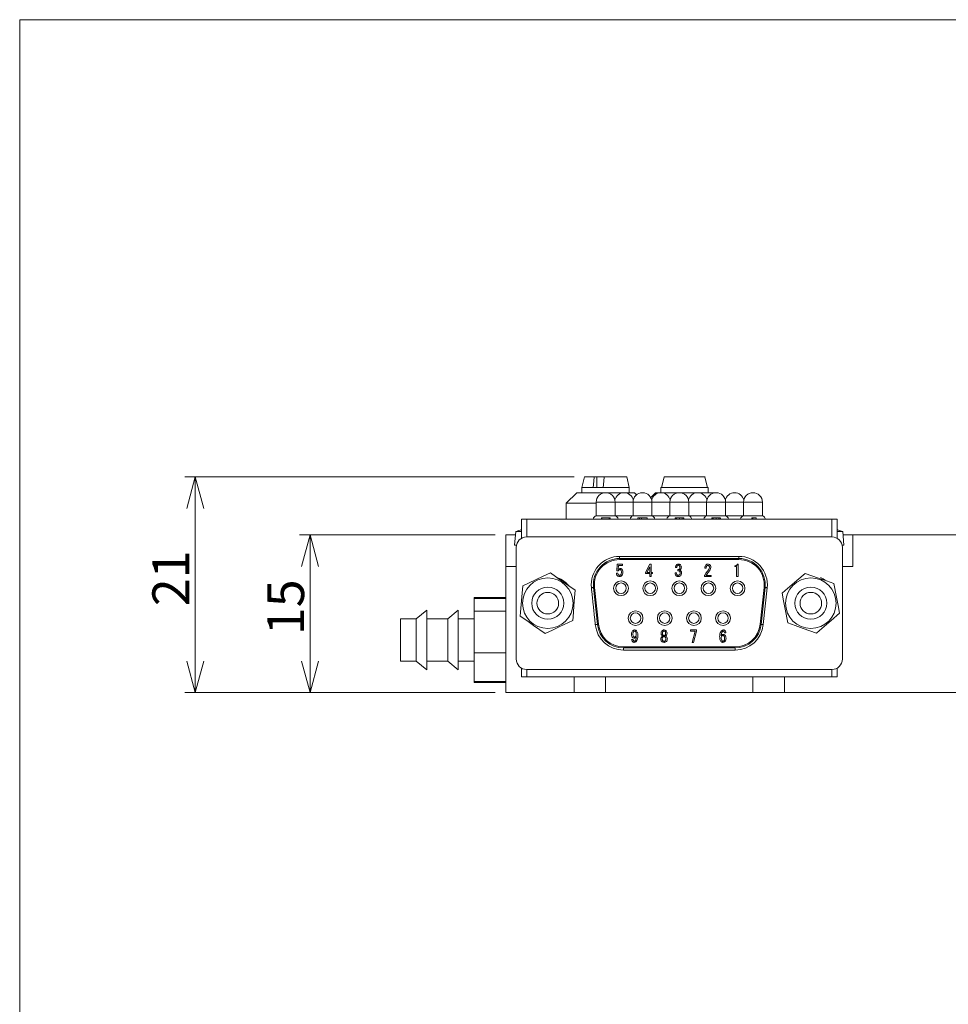
# Model space of a CAD drawing. Units: millimetres. Extents: x 20 to 207, y 10 to 285.
# Drawn here: x 20 to 109, y 191 to 285 of the extents above; entities that cross this region are included whole.
import ezdxf

# ---------------------------------------------------------------- set-up
doc = ezdxf.new("R2010")
doc.units = ezdxf.units.MM
doc.styles.add('SLDTEXTSTYLE0', font='TXT', dxfattribs={"width": 0.7, "bigfont": 'bigfont'})
doc.dimstyles.new('SLDDIMSTYLE0', dxfattribs={"dimtxt": 3.5, "dimasz": 3, "dimexe": 0, "dimexo": 0.0625, "dimgap": 0.875, "dimtad": 3, "dimdec": 1, "dimzin": 12, "dimdsep": 46, "dimtxsty": 'SLDTEXTSTYLE0', "dimblk1": 'OPEN30', "dimblk2": 'OPEN30', "dimsah": 1, "dimcen": 0.09, "dimadec": 0, "dimazin": 0, "dimtfac": 1, "dimtdec": 3, "dimtofl": 0, "dimtmove": 0, "dimatfit": 3, "dimldrblk": 'OPEN30', "dimfxl": 1, "dimtolj": 1, "dimtzin": 12, "dimarcsym": 0})

# ---------------------------------------------------------------- blocks, each defined once
blk = doc.blocks.new('_Open30')
at = {"color": 0, "linetype": 'ByBlock', "lineweight": -2}
for p, q in [((-1, 0.267949), (0, 0)), ((0, 0), (-1, -0.267949)), ((0, 0), (-1, 0))]:
    blk.add_line(p, q, dxfattribs=at)
blk = doc.blocks.new('*D23')
at = {"color": 7, "linetype": 'Continuous', "lineweight": 0}
for p, q in [((65.446, 236.059), (46.86, 236.059)), ((47.86, 236.059), (47.86, 221.059)), ((65.446, 221.059), (46.86, 221.059))]:
    blk.add_line(p, q, dxfattribs=at)
at = {"color": 7, "linetype": 'Continuous', "lineweight": 0, "xscale": 3, "yscale": 3}
for p, rotation in [((47.86, 236.059, -41.25), 90), ((47.86, 221.059, -41.25), 270)]:
    blk.add_blockref('_Open30', p, dxfattribs=dict(at, rotation=rotation))
at = {"color": 7, "linetype": 'Continuous', "lineweight": 0, "insert": (43.787, 226.524), "char_height": 3.5, "attachment_point": 1, "rotation": 90, "style": 'SLDTEXTSTYLE0'}
blk.add_mtext('15', dxfattribs=at)
blk = doc.blocks.new('*D24')
at = {"color": 7, "linetype": 'Continuous', "lineweight": 0}
for p, q in [((72.946, 241.559), (35.943, 241.559)), ((36.943, 241.559), (36.943, 221.059)), ((65.446, 221.059), (35.943, 221.059))]:
    blk.add_line(p, q, dxfattribs=at)
at = {"color": 7, "linetype": 'Continuous', "lineweight": 0, "xscale": 3, "yscale": 3}
for p, rotation in [((36.943, 241.559, -41.25), 90), ((36.943, 221.059, -41.25), 270)]:
    blk.add_blockref('_Open30', p, dxfattribs=dict(at, rotation=rotation))
at = {"color": 7, "linetype": 'Continuous', "lineweight": 0, "insert": (32.871, 229.274), "char_height": 3.5, "attachment_point": 1, "rotation": 90, "style": 'SLDTEXTSTYLE0'}
blk.add_mtext('21', dxfattribs=at)

msp = doc.modelspace()

# ---------------------------------------------------------------- linework, layer by layer
at = {"color": 7, "linetype": 'Continuous', "lineweight": 0}
for p, q in [((20.26, 285), (196.76, 285)), ((20.26, 285), (20.26, 10)), ((73.946, 241.559), (73.696, 240.559)), ((73.946, 241.559), (74.854, 241.559)), ((75.106, 241.559), (74.854, 241.559)), ((75.106, 240.559), (75.106, 241.559)), ((75.802, 241.559), (75.106, 241.559)), ((75.802, 241.559), (77.946, 241.559)), ((78.196, 240.559), (77.946, 241.559)), ((81.502, 241.559), (85.374, 241.559)), ((85.39, 241.559), (85.374, 241.559)), ((73.696, 240.559), (73.696, 240.059)), ((73.696, 240.559), (74.772, 240.559)), ((74.772, 240.559), (75.72, 240.559)), ((75.72, 240.559), (78.196, 240.559)), ((78.196, 240.059), (78.196, 240.559)), ((81.196, 240.559), (81.196, 240.059)), ((81.196, 240.559), (81.245, 240.559)), ((81.245, 240.559), (85.632, 240.559)), ((85.632, 240.559), (85.696, 240.559)), ((85.696, 240.059), (85.696, 240.559)), ((73.196, 240.059), (72.196, 239.059)), ((73.77, 240.059), (73.196, 240.059)), ((78.696, 240.059), (73.77, 240.059)), ((78.889, 239.866), (78.696, 240.059)), ((80.696, 240.059), (80.233, 239.596)), ((86.196, 240.059), (80.696, 240.059)), ((86.224, 240.031), (86.196, 240.059)), ((72.196, 239.059), (72.196, 237.559)), ((72.979, 239.059), (72.196, 239.059)), ((75.046, 239.059), (72.979, 239.059)), ((75.046, 239.159), (75.046, 237.859)), ((76.846, 239.159), (75.046, 239.159)), ((76.846, 237.859), (76.846, 239.159)), ((78.546, 239.159), (76.846, 239.159)), ((78.546, 239.159), (78.546, 237.859)), ((80.346, 239.159), (78.546, 239.159)), ((80.346, 237.859), (80.346, 239.159)), ((82.046, 239.159), (80.346, 239.159)), ((82.046, 239.159), (82.046, 237.859)), ((83.846, 239.159), (82.046, 239.159)), ((83.846, 237.859), (83.846, 239.159)), ((85.546, 239.159), (83.846, 239.159)), ((85.546, 239.159), (85.546, 237.859)), ((87.346, 239.159), (85.546, 239.159)), ((87.346, 237.859), (87.346, 239.159)), ((89.046, 239.159), (87.346, 239.159)), ((89.046, 239.159), (89.046, 237.859)), ((90.846, 239.159), (89.046, 239.159)), ((90.846, 237.859), (90.846, 239.159)), ((76.846, 237.859), (75.046, 237.859)), ((75.55, 237.659), (75.55, 237.559)), ((75.582, 237.659), (75.582, 237.559)), ((76.287, 237.659), (75.582, 237.659)), ((76.287, 237.659), (76.287, 237.559)), ((76.336, 237.659), (76.287, 237.659)), ((76.336, 237.659), (76.336, 237.559)), ((76.374, 237.659), (76.336, 237.659)), ((76.374, 237.659), (76.374, 237.559)), ((78.546, 237.859), (76.846, 237.859)), ((80.346, 237.859), (78.546, 237.859)), ((79.002, 237.659), (79.002, 237.559)), ((79.171, 237.659), (79.002, 237.659)), ((79.171, 237.659), (79.171, 237.559)), ((79.357, 237.659), (79.171, 237.659)), ((79.357, 237.659), (79.357, 237.559)), ((79.898, 237.659), (79.357, 237.659)), ((79.898, 237.659), (79.898, 237.559)), ((82.046, 237.859), (80.346, 237.859)), ((83.846, 237.859), (82.046, 237.859)), ((82.55, 237.659), (82.55, 237.559)), ((82.582, 237.659), (82.582, 237.559)), ((82.695, 237.659), (82.695, 237.559)), ((82.954, 237.659), (82.954, 237.559)), ((83.204, 237.659), (83.204, 237.559)), ((83.341, 237.659), (83.341, 237.559)), ((83.374, 237.659), (83.341, 237.659)), ((83.374, 237.659), (83.374, 237.559)), ((85.546, 237.859), (83.846, 237.859)), ((87.346, 237.859), (85.546, 237.859)), ((86.042, 237.659), (86.042, 237.559)), ((86.066, 237.659), (86.042, 237.659)), ((86.066, 237.659), (86.066, 237.559)), ((86.179, 237.659), (86.179, 237.559)), ((86.438, 237.659), (86.438, 237.559)), ((86.696, 237.659), (86.696, 237.559)), ((86.833, 237.659), (86.833, 237.559)), ((86.865, 237.659), (86.865, 237.559)), ((89.046, 237.859), (87.346, 237.859)), ((90.846, 237.859), (89.046, 237.859)), ((89.833, 237.659), (89.833, 237.559)), ((89.93, 237.659), (89.833, 237.659)), ((89.93, 237.659), (89.93, 237.559)), ((90.261, 237.659), (90.261, 237.559)), ((67.946, 235.725), (67.946, 237.559)), ((67.946, 237.559), (68.446, 237.559)), ((97.446, 237.559), (68.446, 237.559)), ((68.446, 237.559), (68.446, 235.859)), ((97.446, 237.559), (97.946, 237.559)), ((97.446, 235.859), (97.446, 237.559)), ((97.946, 237.559), (97.946, 235.725)), ((66.446, 236.059), (66.446, 233.059)), ((66.446, 236.059), (67.382, 236.059)), ((67.409, 236.359), (67.296, 235.069)), ((67.409, 236.359), (67.946, 236.359)), ((97.446, 235.859), (68.446, 235.859)), ((97.946, 236.359), (98.483, 236.359)), ((98.596, 235.069), (98.483, 236.359)), ((98.509, 236.059), (99.446, 236.059)), ((99.446, 233.059), (99.446, 236.059)), ((99.446, 236.059), (125.446, 236.059)), ((67.296, 235.069), (67.296, 235.059)), ((67.296, 235.069), (67.468, 235.069)), ((67.296, 235.059), (67.466, 235.059)), ((67.446, 234.859), (67.446, 224.259)), ((98.423, 235.069), (98.596, 235.069)), ((98.425, 235.059), (98.596, 235.059)), ((98.446, 224.259), (98.446, 234.859)), ((98.596, 235.059), (98.596, 235.069)), ((77.278, 234.009), (77.278, 233.809)), ((77.278, 234.009), (88.613, 234.009)), ((88.613, 233.809), (88.613, 234.009)), ((67.446, 233.059), (66.446, 233.059)), ((66.446, 221.059), (66.446, 233.059)), ((76.997, 232.624), (77.033, 233.272)), ((77.033, 233.272), (77.562, 233.272)), ((77.156, 233.157), (77.132, 232.763)), ((77.562, 233.157), (77.156, 233.157)), ((88.613, 233.809), (77.278, 233.809)), ((77.278, 233.709), (88.613, 233.709)), ((77.562, 233.272), (77.562, 233.157)), ((79.74, 232.485), (80.146, 233.272)), ((80.142, 233.017), (79.874, 232.485)), ((80.142, 232.485), (80.142, 233.017)), ((80.146, 233.272), (80.285, 233.272)), ((80.285, 233.272), (80.285, 232.485)), ((82.706, 232.945), (82.573, 232.945)), ((88.214, 233.031), (88.214, 233.102)), ((88.391, 233.031), (88.214, 233.031)), ((88.391, 232.091), (88.391, 233.031)), ((88.462, 233.272), (88.535, 233.272)), ((88.535, 233.272), (88.535, 232.091)), ((98.446, 233.059), (99.446, 233.059)), ((76.968, 232.424), (77.108, 232.424)), ((77.126, 232.624), (76.997, 232.624)), ((79.74, 232.37), (79.74, 232.485)), ((80.142, 232.37), (79.74, 232.37)), ((79.874, 232.485), (80.142, 232.485)), ((80.142, 232.091), (80.142, 232.37)), ((80.285, 232.091), (80.142, 232.091)), ((80.285, 232.485), (80.413, 232.485)), ((80.413, 232.37), (80.285, 232.37)), ((80.285, 232.37), (80.285, 232.091)), ((80.413, 232.485), (80.413, 232.37)), ((82.549, 232.442), (82.688, 232.442)), ((82.815, 232.648), (82.815, 232.751)), ((85.345, 232.091), (85.345, 232.188)), ((85.963, 232.091), (85.345, 232.091)), ((85.502, 232.884), (85.369, 232.884)), ((85.49, 232.206), (85.963, 232.206)), ((85.963, 232.206), (85.963, 232.091)), ((88.535, 232.091), (88.391, 232.091)), ((74.792, 231.047), (75.16, 227.547)), ((75.26, 227.558), (74.891, 231.058)), ((91, 231.058), (90.632, 227.558)), ((90.731, 227.547), (91.1, 231.047)), ((91.298, 231.026), (90.93, 227.526)), ((63.446, 230.101), (66.446, 230.101)), ((63.446, 230.101), (63.446, 230.082)), ((63.446, 230.082), (66.446, 230.082)), ((63.446, 230.082), (63.446, 230.005)), ((63.446, 230.005), (66.446, 230.005)), ((63.446, 230.005), (63.446, 228.789)), ((58.946, 228.884), (57.946, 228.059)), ((58.946, 228.884), (58.946, 223.976)), ((61.946, 228.884), (60.946, 228.059)), ((61.946, 228.884), (61.946, 223.976)), ((63.446, 228.789), (66.446, 228.789)), ((63.446, 228.789), (63.446, 224.843)), ((57.946, 228.059), (56.446, 228.059)), ((56.446, 228.059), (56.446, 224.584)), ((57.946, 228.059), (57.946, 224.584)), ((60.946, 228.059), (58.946, 228.059)), ((60.946, 228.059), (60.946, 224.584)), ((63.446, 228.059), (61.946, 228.059)), ((81.211, 226.692), (81.211, 226.698)), ((81.344, 226.698), (81.344, 226.692)), ((81.647, 226.692), (81.647, 226.698)), ((81.78, 226.698), (81.78, 226.692)), ((84.001, 227.019), (84.577, 227.019)), ((84.001, 226.904), (84.001, 227.019)), ((84.449, 226.904), (84.001, 226.904)), ((84.153, 225.839), (84.449, 226.904)), ((84.577, 226.892), (84.292, 225.839)), ((84.577, 227.019), (84.577, 226.892)), ((87.373, 226.747), (87.234, 226.747)), ((78.415, 226.111), (78.554, 226.111)), ((84.292, 225.839), (84.153, 225.839)), ((56.446, 224.584), (56.446, 224.059)), ((57.946, 224.584), (57.946, 224.059)), ((60.946, 224.584), (60.946, 224.059)), ((63.446, 224.843), (66.446, 224.843)), ((63.446, 224.843), (63.446, 222.113)), ((88.245, 225.409), (77.646, 225.409)), ((77.646, 225.309), (88.245, 225.309)), ((77.646, 225.109), (77.646, 225.309)), ((88.245, 225.309), (88.245, 225.109)), ((56.446, 224.059), (57.946, 224.059)), ((57.946, 224.059), (58.946, 223.234)), ((58.946, 224.059), (60.946, 224.059)), ((58.946, 223.976), (58.946, 223.234)), ((60.946, 224.059), (61.946, 223.234)), ((61.946, 224.059), (63.446, 224.059)), ((61.946, 223.976), (61.946, 223.234)), ((67.946, 222.559), (67.946, 223.393)), ((68.446, 223.259), (97.446, 223.259)), ((68.446, 223.259), (68.446, 222.559)), ((97.446, 222.559), (97.446, 223.259)), ((97.946, 223.393), (97.946, 222.559)), ((63.446, 222.113), (63.446, 222.036)), ((63.446, 222.113), (66.446, 222.113)), ((63.446, 222.036), (66.446, 222.036)), ((63.446, 222.036), (63.446, 222.017)), ((63.446, 222.017), (66.446, 222.017)), ((68.446, 222.559), (67.946, 222.559)), ((97.446, 222.559), (68.446, 222.559)), ((72.946, 222.559), (72.946, 221.059)), ((75.946, 222.559), (75.946, 221.059)), ((89.946, 222.559), (89.946, 221.059)), ((92.946, 222.559), (92.946, 221.059)), ((97.946, 222.559), (97.446, 222.559)), ((72.946, 221.059), (66.446, 221.059)), ((75.946, 221.059), (72.946, 221.059)), ((89.946, 221.059), (75.946, 221.059)), ((92.946, 221.059), (89.946, 221.059)), ((131.946, 221.059), (92.946, 221.059))]:
    msp.add_line(p, q, dxfattribs=at)
at = {"color": 7, "linetype": 'Continuous', "lineweight": 0, "flags": 128}
for points in [[(74.854, 241.559), (74.82, 241.151), (74.772, 240.559)], [(75.72, 240.559), (75.768, 241.151), (75.802, 241.559)], [(81.245, 240.559), (81.397, 241.151), (81.502, 241.559)], [(85.374, 241.559), (85.479, 241.151), (85.632, 240.559)], [(70.692, 232.435), (70.007, 232.114), (69.292, 231.779), (68.078, 231.21)], [(73.06, 230.784), (72.44, 231.216), (71.792, 231.668), (70.692, 232.435)], [(94.913, 232.396), (94.119, 231.715), (93.003, 230.758), (92.722, 230.517)], [(97.637, 231.438), (96.924, 231.689), (96.178, 231.951), (94.913, 232.396)], [(68.078, 231.21), (67.989, 230.168), (67.863, 228.703), (67.832, 228.334)], [(98.169, 228.601), (98.03, 229.344), (97.884, 230.121), (97.637, 231.438)], [(72.813, 227.907), (72.845, 228.276), (72.97, 229.741), (73.06, 230.784)], [(74.593, 231.026), (74.597, 231.027), (74.608, 231.028), (74.626, 231.03), (74.651, 231.032), (74.681, 231.036), (74.716, 231.039), (74.753, 231.043), (74.792, 231.047)], [(91.1, 231.047), (91.138, 231.043), (91.176, 231.039), (91.21, 231.036), (91.24, 231.032), (91.265, 231.03), (91.283, 231.028), (91.295, 231.027), (91.298, 231.026)], [(92.722, 230.517), (92.862, 229.774), (93.007, 228.997), (93.255, 227.679)], [(67.832, 228.334), (68.452, 227.902), (69.099, 227.45), (70.199, 226.683)], [(95.978, 226.722), (96.259, 226.963), (97.375, 227.92), (98.169, 228.601)], [(70.199, 226.683), (70.884, 227.003), (71.599, 227.339), (72.813, 227.907)], [(74.961, 227.526), (74.965, 227.527), (74.976, 227.528), (74.995, 227.53), (75.02, 227.532), (75.05, 227.536), (75.084, 227.539), (75.121, 227.543), (75.16, 227.547)], [(90.731, 227.547), (90.77, 227.543), (90.807, 227.539), (90.842, 227.536), (90.872, 227.532), (90.897, 227.53), (90.915, 227.528), (90.926, 227.527), (90.93, 227.526)], [(93.255, 227.679), (93.968, 227.429), (94.713, 227.167), (95.978, 226.722)], [(81.696, 226.492), (81.654, 226.461), (81.617, 226.444)], [(81.617, 226.444), (81.675, 226.415), (81.714, 226.383)], [(86.955, 226.946), (87.05, 227.005), (87.137, 227.019)], [(87.282, 225.911), (87.184, 225.852), (87.094, 225.839)]]:
    msp.add_lwpolyline(points, dxfattribs=at)
at = {"color": 7, "linetype": 'Continuous', "lineweight": 0}
for centre, radius in [((70.446, 229.559), 2.4), ((70.446, 229.559), 1.525), ((77.406, 230.979), 0.7), ((77.406, 230.979), 0.5), ((80.176, 230.979), 0.7), ((80.176, 230.979), 0.5), ((82.946, 230.979), 0.7), ((82.946, 230.979), 0.5), ((85.716, 230.979), 0.7), ((85.716, 230.979), 0.5), ((88.486, 230.979), 0.7), ((88.486, 230.979), 0.5), ((95.446, 229.559), 2.4), ((95.446, 229.559), 1.525), ((70.446, 229.559), 1.025), ((95.446, 229.559), 1.025), ((78.791, 228.139), 0.7), ((78.791, 228.139), 0.5), ((81.561, 228.139), 0.7), ((81.561, 228.139), 0.5), ((84.331, 228.139), 0.7), ((84.331, 228.139), 0.5), ((87.101, 228.139), 0.7), ((87.101, 228.139), 0.5)]:
    msp.add_circle(centre, radius, dxfattribs=at)
for centre, radius, start, end in [((75.946, 239.159), 0.9, 90, 180), ((75.946, 239.159), 0.9, 0, 90), ((77.696, 239.159), 0.9, 13.5362, 166.4638), ((79.446, 239.159), 0.9, 90, 180), ((79.446, 239.159), 0.9, 0, 90), ((81.196, 239.159), 0.9, 13.5362, 166.4638), ((82.946, 239.159), 0.9, 90, 180), ((82.946, 239.159), 0.9, 0, 90), ((84.696, 239.159), 0.9, 13.5362, 166.4638), ((86.446, 239.159), 0.9, 90, 180), ((86.446, 239.159), 0.9, 0, 90), ((88.196, 239.159), 0.9, 13.5362, 166.4638), ((89.946, 239.159), 0.9, 90, 180), ((89.946, 239.159), 0.9, 0, 90), ((75.146, 237.488), 0.384, 105.0968, 169.38928), ((76.746, 237.488), 0.384, 10.61072, 74.9032), ((78.646, 237.488), 0.384, 105.0968, 169.38928), ((80.246, 237.488), 0.384, 10.61072, 74.9032), ((82.146, 237.488), 0.384, 105.0968, 169.38928), ((83.746, 237.488), 0.384, 10.61072, 74.9032), ((85.646, 237.488), 0.384, 105.0968, 169.38928), ((87.246, 237.488), 0.384, 10.61072, 74.9032), ((89.146, 237.488), 0.384, 105.0968, 169.38928), ((90.746, 237.488), 0.384, 10.61072, 74.9032), ((70.446, 228.972), 7.987, 108.18177, 112.35026), ((68.446, 234.859), 1, 90, 180), ((97.446, 234.859), 1, 0, 90), ((95.446, 228.972), 7.987, 67.64974, 71.81823), ((77.278, 231.309), 2.7, 90, 186.00901), ((88.613, 231.309), 2.7, 353.99099, 90), ((77.278, 231.309), 2.5, 90, 186.00901), ((77.278, 231.309), 2.4, 90, 186.00901), ((88.613, 231.309), 2.5, 353.99099, 90), ((88.613, 231.309), 2.4, 353.99099, 90), ((70.446, 229.559), 2.6, 39.89178, 68.45635), ((95.446, 229.559), 2.6, 57.7221, 69.47835), ((77.646, 227.809), 2.7, 186.00901, 270), ((77.646, 227.809), 2.5, 186.00901, 270), ((77.646, 227.809), 2.4, 186.00901, 270), ((88.245, 227.809), 2.4, 270, 353.99099), ((88.245, 227.809), 2.5, 270, 353.99099), ((88.245, 227.809), 2.7, 270, 353.99099), ((68.446, 224.259), 1, 180, 270), ((97.446, 224.259), 1, 270, 0)]:
    msp.add_arc(centre, radius, start, end, dxfattribs=at)
for points, knots in [([(75.582, 237.659), (75.578, 237.659), (75.543, 237.659), (75.547, 237.659), (75.55, 237.659)], [0, 0, 0, 0, 0.124296, 1, 1, 1, 1]), ([(82.582, 237.659), (82.579, 237.659), (82.55, 237.659), (82.55, 237.659), (82.55, 237.659)], [0, 0, 0, 0, 0.130589, 1, 1, 1, 1]), ([(82.695, 237.659), (82.658, 237.659), (82.591, 237.659), (82.585, 237.659), (82.582, 237.659)], [0, 0, 0, 0, 0.558376, 1, 1, 1, 1]), ([(82.954, 237.659), (82.9, 237.659), (82.803, 237.659), (82.728, 237.659), (82.695, 237.659)], [0, 0, 0, 0, 0.56003, 1, 1, 1, 1]), ([(83.204, 237.659), (83.162, 237.659), (83.088, 237.659), (82.995, 237.659), (82.954, 237.659)], [0, 0, 0, 0, 0.558575, 1, 1, 1, 1]), ([(83.341, 237.659), (83.333, 237.659), (83.319, 237.659), (83.239, 237.659), (83.204, 237.659)], [0, 0, 0, 0, 0.559914, 1, 1, 1, 1]), ([(86.179, 237.659), (86.141, 237.659), (86.073, 237.659), (86.068, 237.659), (86.066, 237.659)], [0, 0, 0, 0, 0.557988, 1, 1, 1, 1]), ([(86.438, 237.659), (86.383, 237.659), (86.286, 237.659), (86.212, 237.659), (86.179, 237.659)], [0, 0, 0, 0, 0.559313, 1, 1, 1, 1]), ([(86.696, 237.659), (86.653, 237.659), (86.575, 237.659), (86.48, 237.659), (86.438, 237.659)], [0, 0, 0, 0, 0.558317, 1, 1, 1, 1]), ([(86.833, 237.659), (86.829, 237.659), (86.821, 237.659), (86.734, 237.659), (86.696, 237.659)], [0, 0, 0, 0, 0.5614164, 1, 1, 1, 1]), ([(90.261, 237.659), (90.219, 237.659), (90.137, 237.659), (90.029, 237.659), (89.956, 237.659), (89.939, 237.659), (89.93, 237.659)], [0, 0, 0, 0, 0.2807562, 0.5601672, 0.7798239, 1, 1, 1, 1]), ([(82.573, 232.945), (82.579, 232.998), (82.589, 233.093), (82.649, 233.167), (82.676, 233.199)], [0, 0, 0, 0, 0.559904, 1, 1, 1, 1]), ([(82.676, 233.199), (82.707, 233.223), (82.763, 233.266), (82.833, 233.27), (82.864, 233.272)], [0, 0, 0, 0, 0.558572, 1, 1, 1, 1]), ([(82.773, 233.126), (82.752, 233.096), (82.713, 233.041), (82.708, 232.974), (82.706, 232.945)], [0, 0, 0, 0, 0.557849, 1, 1, 1, 1]), ([(82.864, 233.163), (82.844, 233.161), (82.81, 233.158), (82.784, 233.136), (82.773, 233.126)], [0, 0, 0, 0, 0.559517, 1, 1, 1, 1]), ([(82.864, 233.272), (82.904, 233.269), (82.976, 233.264), (83.033, 233.219), (83.057, 233.199)], [0, 0, 0, 0, 0.560036, 1, 1, 1, 1]), ([(82.954, 233.126), (82.939, 233.138), (82.913, 233.16), (82.879, 233.162), (82.864, 233.163)], [0, 0, 0, 0, 0.558963, 1, 1, 1, 1]), ([(83.009, 232.951), (83.008, 232.987), (83.006, 233.051), (82.97, 233.103), (82.954, 233.126)], [0, 0, 0, 0, 0.561449, 1, 1, 1, 1]), ([(82.96, 232.805), (82.977, 232.83), (83.007, 232.874), (83.008, 232.927), (83.009, 232.951)], [0, 0, 0, 0, 0.557527, 1, 1, 1, 1]), ([(83.057, 233.199), (83.086, 233.162), (83.136, 233.095), (83.14, 233.012), (83.142, 232.975)], [0, 0, 0, 0, 0.55838, 1, 1, 1, 1]), ([(83.142, 232.975), (83.14, 232.935), (83.137, 232.863), (83.094, 232.806), (83.076, 232.781)], [0, 0, 0, 0, 0.560797, 1, 1, 1, 1]), ([(85.369, 232.884), (85.372, 232.949), (85.378, 233.064), (85.444, 233.158), (85.472, 233.199)], [0, 0, 0, 0, 0.561404, 1, 1, 1, 1]), ([(85.472, 233.199), (85.504, 233.223), (85.562, 233.266), (85.634, 233.27), (85.666, 233.272)], [0, 0, 0, 0, 0.55832, 1, 1, 1, 1]), ([(85.557, 233.108), (85.544, 233.09), (85.52, 233.053), (85.505, 232.975), (85.503, 232.919), (85.502, 232.884)], [0, 0, 0, 0, 0.278753, 0.55916, 1, 1, 1, 1]), ([(85.654, 233.157), (85.633, 233.153), (85.596, 233.145), (85.569, 233.12), (85.557, 233.108)], [0, 0, 0, 0, 0.557936, 1, 1, 1, 1]), ([(85.751, 233.12), (85.734, 233.132), (85.706, 233.154), (85.67, 233.156), (85.654, 233.157)], [0, 0, 0, 0, 0.558558, 1, 1, 1, 1]), ([(85.666, 233.272), (85.707, 233.268), (85.78, 233.261), (85.835, 233.214), (85.86, 233.193)], [0, 0, 0, 0, 0.559316, 1, 1, 1, 1]), ([(85.69, 232.684), (85.726, 232.731), (85.789, 232.814), (85.8, 232.917), (85.805, 232.963)], [0, 0, 0, 0, 0.560124, 1, 1, 1, 1]), ([(85.805, 232.963), (85.804, 232.995), (85.801, 233.054), (85.766, 233.1), (85.751, 233.12)], [0, 0, 0, 0, 0.5606421, 1, 1, 1, 1]), ([(85.944, 232.957), (85.931, 232.881), (85.907, 232.746), (85.819, 232.64), (85.781, 232.593)], [0, 0, 0, 0, 0.55799, 1, 1, 1, 1]), ([(85.86, 233.193), (85.888, 233.153), (85.939, 233.082), (85.943, 232.995), (85.944, 232.957)], [0, 0, 0, 0, 0.557991, 1, 1, 1, 1]), ([(88.214, 233.102), (88.245, 233.104), (88.306, 233.106), (88.387, 233.141), (88.442, 233.202), (88.455, 233.248), (88.462, 233.272)], [0, 0, 0, 0, 0.280751, 0.560161, 0.779822, 1, 1, 1, 1]), ([(77.065, 232.164), (77.034, 232.207), (76.978, 232.286), (76.971, 232.382), (76.968, 232.424)], [0, 0, 0, 0, 0.558054, 1, 1, 1, 1]), ([(77.265, 232.091), (77.224, 232.094), (77.149, 232.099), (77.091, 232.144), (77.065, 232.164)], [0, 0, 0, 0, 0.5602717, 1, 1, 1, 1]), ([(77.108, 232.424), (77.109, 232.386), (77.112, 232.32), (77.151, 232.266), (77.168, 232.242)], [0, 0, 0, 0, 0.5609832, 1, 1, 1, 1]), ([(77.301, 232.751), (77.28, 232.749), (77.237, 232.744), (77.172, 232.7), (77.143, 232.653), (77.126, 232.624)], [0, 0, 0, 0, 0.279804, 0.559924, 1, 1, 1, 1]), ([(77.132, 232.763), (77.164, 232.792), (77.221, 232.845), (77.298, 232.851), (77.332, 232.854)], [0, 0, 0, 0, 0.558937, 1, 1, 1, 1]), ([(77.168, 232.242), (77.186, 232.23), (77.217, 232.208), (77.254, 232.207), (77.271, 232.206)], [0, 0, 0, 0, 0.558287, 1, 1, 1, 1]), ([(77.471, 232.176), (77.437, 232.148), (77.376, 232.1), (77.299, 232.094), (77.265, 232.091)], [0, 0, 0, 0, 0.559071, 1, 1, 1, 1]), ([(77.271, 232.206), (77.293, 232.21), (77.332, 232.216), (77.361, 232.243), (77.374, 232.254)], [0, 0, 0, 0, 0.558281, 1, 1, 1, 1]), ([(77.386, 232.715), (77.372, 232.726), (77.348, 232.747), (77.316, 232.75), (77.301, 232.751)], [0, 0, 0, 0, 0.559481, 1, 1, 1, 1]), ([(77.332, 232.854), (77.365, 232.85), (77.424, 232.843), (77.469, 232.804), (77.489, 232.787)], [0, 0, 0, 0, 0.5590219, 1, 1, 1, 1]), ([(77.374, 232.254), (77.389, 232.274), (77.419, 232.312), (77.442, 232.397), (77.445, 232.459), (77.447, 232.497)], [0, 0, 0, 0, 0.279379, 0.559577, 1, 1, 1, 1]), ([(77.447, 232.497), (77.446, 232.541), (77.446, 232.619), (77.404, 232.686), (77.386, 232.715)], [0, 0, 0, 0, 0.562107, 1, 1, 1, 1]), ([(77.586, 232.497), (77.582, 232.43), (77.575, 232.311), (77.503, 232.217), (77.471, 232.176)], [0, 0, 0, 0, 0.560343, 1, 1, 1, 1]), ([(77.489, 232.787), (77.522, 232.738), (77.582, 232.649), (77.585, 232.543), (77.586, 232.497)], [0, 0, 0, 0, 0.5575267, 1, 1, 1, 1]), ([(82.64, 232.17), (82.608, 232.216), (82.553, 232.299), (82.55, 232.398), (82.549, 232.442)], [0, 0, 0, 0, 0.557553, 1, 1, 1, 1]), ([(82.858, 232.091), (82.812, 232.094), (82.731, 232.099), (82.668, 232.148), (82.64, 232.17)], [0, 0, 0, 0, 0.560377, 1, 1, 1, 1]), ([(82.688, 232.442), (82.687, 232.402), (82.686, 232.332), (82.725, 232.274), (82.742, 232.248)], [0, 0, 0, 0, 0.561604, 1, 1, 1, 1]), ([(82.742, 232.248), (82.762, 232.234), (82.796, 232.209), (82.839, 232.207), (82.858, 232.206)], [0, 0, 0, 0, 0.55842, 1, 1, 1, 1]), ([(82.815, 232.751), (82.845, 232.754), (82.899, 232.759), (82.942, 232.791), (82.96, 232.805)], [0, 0, 0, 0, 0.560773, 1, 1, 1, 1]), ([(82.96, 232.606), (82.949, 232.615), (82.926, 232.633), (82.876, 232.648), (82.838, 232.648), (82.815, 232.648)], [0, 0, 0, 0, 0.279708, 0.559858, 1, 1, 1, 1]), ([(82.858, 232.206), (82.882, 232.21), (82.926, 232.217), (82.958, 232.247), (82.973, 232.26)], [0, 0, 0, 0, 0.558298, 1, 1, 1, 1]), ([(83.069, 232.176), (83.034, 232.148), (82.972, 232.099), (82.892, 232.094), (82.858, 232.091)], [0, 0, 0, 0, 0.558835, 1, 1, 1, 1]), ([(83.076, 232.781), (83.056, 232.763), (83.022, 232.73), (82.979, 232.711), (82.96, 232.702)], [0, 0, 0, 0, 0.560313, 1, 1, 1, 1]), ([(82.96, 232.702), (82.985, 232.694), (83.03, 232.679), (83.066, 232.649), (83.082, 232.636)], [0, 0, 0, 0, 0.560143, 1, 1, 1, 1]), ([(83.027, 232.442), (83.024, 232.477), (83.018, 232.538), (82.978, 232.585), (82.96, 232.606)], [0, 0, 0, 0, 0.559368, 1, 1, 1, 1]), ([(82.973, 232.26), (82.984, 232.275), (83.006, 232.304), (83.024, 232.367), (83.026, 232.414), (83.027, 232.442)], [0, 0, 0, 0, 0.279424, 0.55959, 1, 1, 1, 1]), ([(83.166, 232.43), (83.162, 232.377), (83.155, 232.282), (83.096, 232.208), (83.069, 232.176)], [0, 0, 0, 0, 0.559883, 1, 1, 1, 1]), ([(83.082, 232.636), (83.109, 232.602), (83.158, 232.541), (83.164, 232.464), (83.166, 232.43)], [0, 0, 0, 0, 0.5590551, 1, 1, 1, 1]), ([(85.345, 232.188), (85.402, 232.286), (85.503, 232.461), (85.633, 232.616), (85.69, 232.684)], [0, 0, 0, 0, 0.559914, 1, 1, 1, 1]), ([(85.781, 232.593), (85.722, 232.524), (85.617, 232.401), (85.529, 232.266), (85.49, 232.206)], [0, 0, 0, 0, 0.5600081, 1, 1, 1, 1]), ([(78.403, 226.625), (78.406, 226.691), (78.412, 226.807), (78.481, 226.9), (78.512, 226.94)], [0, 0, 0, 0, 0.560689, 1, 1, 1, 1]), ([(78.5, 226.305), (78.48, 226.33), (78.44, 226.381), (78.409, 226.493), (78.405, 226.575), (78.403, 226.625)], [0, 0, 0, 0, 0.279411, 0.559593, 1, 1, 1, 1]), ([(78.512, 226.94), (78.542, 226.965), (78.595, 227.01), (78.663, 227.016), (78.693, 227.019)], [0, 0, 0, 0, 0.559594, 1, 1, 1, 1]), ([(78.609, 226.868), (78.594, 226.848), (78.566, 226.809), (78.546, 226.725), (78.544, 226.663), (78.542, 226.625)], [0, 0, 0, 0, 0.279097, 0.559329, 1, 1, 1, 1]), ([(78.542, 226.625), (78.542, 226.576), (78.541, 226.487), (78.584, 226.411), (78.603, 226.377)], [0, 0, 0, 0, 0.562718, 1, 1, 1, 1]), ([(78.687, 226.91), (78.671, 226.906), (78.64, 226.899), (78.618, 226.877), (78.609, 226.868)], [0, 0, 0, 0, 0.557476, 1, 1, 1, 1]), ([(78.778, 226.874), (78.763, 226.886), (78.736, 226.907), (78.702, 226.909), (78.687, 226.91)], [0, 0, 0, 0, 0.5589804, 1, 1, 1, 1]), ([(78.693, 227.019), (78.73, 227.015), (78.797, 227.008), (78.847, 226.965), (78.869, 226.946)], [0, 0, 0, 0, 0.559173, 1, 1, 1, 1]), ([(78.857, 226.601), (78.856, 226.657), (78.855, 226.755), (78.802, 226.838), (78.778, 226.874)], [0, 0, 0, 0, 0.561873, 1, 1, 1, 1]), ([(78.784, 226.383), (78.809, 226.42), (78.854, 226.487), (78.856, 226.566), (78.857, 226.601)], [0, 0, 0, 0, 0.557509, 1, 1, 1, 1]), ([(79.008, 226.444), (79.006, 226.335), (79.001, 226.14), (78.893, 225.981), (78.845, 225.911)], [0, 0, 0, 0, 0.56158, 1, 1, 1, 1]), ([(78.869, 226.946), (78.899, 226.906), (78.958, 226.826), (79.001, 226.65), (79.005, 226.522), (79.008, 226.444)], [0, 0, 0, 0, 0.27903, 0.559281, 1, 1, 1, 1]), ([(81.211, 226.698), (81.215, 226.749), (81.221, 226.839), (81.277, 226.909), (81.302, 226.94)], [0, 0, 0, 0, 0.560001, 1, 1, 1, 1]), ([(81.296, 226.492), (81.269, 226.525), (81.221, 226.584), (81.214, 226.659), (81.211, 226.692)], [0, 0, 0, 0, 0.559398, 1, 1, 1, 1]), ([(81.278, 226.383), (81.294, 226.398), (81.323, 226.423), (81.359, 226.438), (81.375, 226.444)], [0, 0, 0, 0, 0.559874, 1, 1, 1, 1]), ([(81.375, 226.444), (81.359, 226.451), (81.33, 226.463), (81.306, 226.483), (81.296, 226.492)], [0, 0, 0, 0, 0.559995, 1, 1, 1, 1]), ([(81.302, 226.94), (81.334, 226.966), (81.391, 227.011), (81.464, 227.017), (81.496, 227.019)], [0, 0, 0, 0, 0.559044, 1, 1, 1, 1]), ([(81.393, 226.868), (81.383, 226.854), (81.362, 226.827), (81.347, 226.768), (81.345, 226.725), (81.344, 226.698)], [0, 0, 0, 0, 0.279244, 0.559433, 1, 1, 1, 1]), ([(81.344, 226.692), (81.345, 226.66), (81.347, 226.602), (81.379, 226.555), (81.393, 226.535)], [0, 0, 0, 0, 0.561522, 1, 1, 1, 1]), ([(81.496, 226.91), (81.474, 226.908), (81.435, 226.904), (81.406, 226.879), (81.393, 226.868)], [0, 0, 0, 0, 0.5593192, 1, 1, 1, 1]), ([(81.393, 226.535), (81.41, 226.521), (81.44, 226.496), (81.479, 226.493), (81.496, 226.492)], [0, 0, 0, 0, 0.559174, 1, 1, 1, 1]), ([(81.496, 227.019), (81.537, 227.015), (81.609, 227.008), (81.665, 226.961), (81.69, 226.94)], [0, 0, 0, 0, 0.559316, 1, 1, 1, 1]), ([(81.599, 226.868), (81.582, 226.881), (81.551, 226.906), (81.513, 226.909), (81.496, 226.91)], [0, 0, 0, 0, 0.559168, 1, 1, 1, 1]), ([(81.496, 226.492), (81.517, 226.494), (81.556, 226.498), (81.586, 226.524), (81.599, 226.535)], [0, 0, 0, 0, 0.559333, 1, 1, 1, 1]), ([(81.647, 226.698), (81.647, 226.733), (81.646, 226.794), (81.613, 226.845), (81.599, 226.868)], [0, 0, 0, 0, 0.562002, 1, 1, 1, 1]), ([(81.599, 226.535), (81.609, 226.547), (81.628, 226.572), (81.644, 226.627), (81.646, 226.667), (81.647, 226.692)], [0, 0, 0, 0, 0.279453, 0.559671, 1, 1, 1, 1]), ([(81.69, 226.94), (81.72, 226.9), (81.774, 226.827), (81.778, 226.738), (81.78, 226.698)], [0, 0, 0, 0, 0.558314, 1, 1, 1, 1]), ([(81.78, 226.692), (81.776, 226.65), (81.767, 226.574), (81.717, 226.517), (81.696, 226.492)], [0, 0, 0, 0, 0.5589332, 1, 1, 1, 1]), ([(86.779, 226.413), (86.783, 226.523), (86.791, 226.719), (86.905, 226.877), (86.955, 226.946)], [0, 0, 0, 0, 0.561101, 1, 1, 1, 1]), ([(86.907, 225.923), (86.878, 225.963), (86.822, 226.042), (86.786, 226.214), (86.782, 226.338), (86.779, 226.413)], [0, 0, 0, 0, 0.278822, 0.559187, 1, 1, 1, 1]), ([(87.046, 226.868), (87.022, 226.835), (86.974, 226.769), (86.937, 226.628), (86.926, 226.525), (86.919, 226.462)], [0, 0, 0, 0, 0.27897, 0.559295, 1, 1, 1, 1]), ([(86.919, 226.462), (86.947, 226.502), (86.987, 226.558), (87.067, 226.596), (87.105, 226.6), (87.125, 226.601)], [0, 0, 0, 0, 0.558676, 0.779328, 1, 1, 1, 1]), ([(87.003, 226.45), (86.979, 226.417), (86.936, 226.359), (86.932, 226.288), (86.931, 226.256)], [0, 0, 0, 0, 0.5582975, 1, 1, 1, 1]), ([(87.1, 226.492), (87.08, 226.49), (87.043, 226.485), (87.016, 226.461), (87.003, 226.45)], [0, 0, 0, 0, 0.558959, 1, 1, 1, 1]), ([(87.131, 226.904), (87.113, 226.902), (87.081, 226.898), (87.056, 226.877), (87.046, 226.868)], [0, 0, 0, 0, 0.559082, 1, 1, 1, 1]), ([(87.185, 226.456), (87.171, 226.468), (87.146, 226.488), (87.114, 226.491), (87.1, 226.492)], [0, 0, 0, 0, 0.559487, 1, 1, 1, 1]), ([(87.125, 226.601), (87.159, 226.597), (87.221, 226.588), (87.268, 226.547), (87.288, 226.529)], [0, 0, 0, 0, 0.558541, 1, 1, 1, 1]), ([(87.191, 226.88), (87.181, 226.888), (87.163, 226.902), (87.141, 226.903), (87.131, 226.904)], [0, 0, 0, 0, 0.558931, 1, 1, 1, 1]), ([(87.137, 227.019), (87.167, 227.017), (87.221, 227.013), (87.263, 226.979), (87.282, 226.965)], [0, 0, 0, 0, 0.560001, 1, 1, 1, 1]), ([(87.246, 226.232), (87.246, 226.277), (87.245, 226.358), (87.203, 226.426), (87.185, 226.456)], [0, 0, 0, 0, 0.562203, 1, 1, 1, 1]), ([(87.234, 226.747), (87.233, 226.774), (87.231, 226.823), (87.203, 226.862), (87.191, 226.88)], [0, 0, 0, 0, 0.561267, 1, 1, 1, 1]), ([(87.282, 226.965), (87.31, 226.928), (87.361, 226.864), (87.369, 226.782), (87.373, 226.747)], [0, 0, 0, 0, 0.558799, 1, 1, 1, 1]), ([(87.288, 226.529), (87.321, 226.478), (87.381, 226.387), (87.384, 226.28), (87.385, 226.232)], [0, 0, 0, 0, 0.557412, 1, 1, 1, 1]), ([(78.518, 225.893), (78.487, 225.928), (78.432, 225.992), (78.42, 226.074), (78.415, 226.111)], [0, 0, 0, 0, 0.559812, 1, 1, 1, 1]), ([(78.663, 226.232), (78.629, 226.237), (78.567, 226.245), (78.52, 226.286), (78.5, 226.305)], [0, 0, 0, 0, 0.558537, 1, 1, 1, 1]), ([(78.663, 225.839), (78.633, 225.841), (78.579, 225.845), (78.536, 225.878), (78.518, 225.893)], [0, 0, 0, 0, 0.560013, 1, 1, 1, 1]), ([(78.554, 226.111), (78.557, 226.083), (78.562, 226.033), (78.594, 225.994), (78.609, 225.978)], [0, 0, 0, 0, 0.5593046, 1, 1, 1, 1]), ([(78.603, 226.377), (78.617, 226.366), (78.641, 226.345), (78.673, 226.342), (78.687, 226.341)], [0, 0, 0, 0, 0.559647, 1, 1, 1, 1]), ([(78.609, 225.978), (78.62, 225.969), (78.64, 225.955), (78.664, 225.954), (78.675, 225.953)], [0, 0, 0, 0, 0.558281, 1, 1, 1, 1]), ([(78.869, 226.371), (78.857, 226.35), (78.833, 226.307), (78.766, 226.245), (78.702, 226.237), (78.663, 226.232)], [0, 0, 0, 0, 0.281269, 0.56199, 1, 1, 1, 1]), ([(78.845, 225.911), (78.815, 225.887), (78.761, 225.845), (78.693, 225.841), (78.663, 225.839)], [0, 0, 0, 0, 0.5589285, 1, 1, 1, 1]), ([(78.675, 225.953), (78.692, 225.956), (78.722, 225.961), (78.744, 225.981), (78.754, 225.99)], [0, 0, 0, 0, 0.558549, 1, 1, 1, 1]), ([(78.687, 226.341), (78.708, 226.343), (78.745, 226.348), (78.772, 226.372), (78.784, 226.383)], [0, 0, 0, 0, 0.558893, 1, 1, 1, 1]), ([(78.754, 225.99), (78.776, 226.021), (78.819, 226.083), (78.851, 226.216), (78.862, 226.312), (78.869, 226.371)], [0, 0, 0, 0, 0.278847, 0.559195, 1, 1, 1, 1]), ([(81.181, 226.177), (81.188, 226.221), (81.201, 226.299), (81.254, 226.358), (81.278, 226.383)], [0, 0, 0, 0, 0.5580018, 1, 1, 1, 1]), ([(81.278, 225.917), (81.246, 225.961), (81.188, 226.039), (81.183, 226.135), (81.181, 226.177)], [0, 0, 0, 0, 0.558287, 1, 1, 1, 1]), ([(81.496, 225.839), (81.45, 225.841), (81.369, 225.846), (81.306, 225.895), (81.278, 225.917)], [0, 0, 0, 0, 0.56038, 1, 1, 1, 1]), ([(81.381, 226.341), (81.361, 226.313), (81.324, 226.264), (81.321, 226.204), (81.32, 226.177)], [0, 0, 0, 0, 0.5582604, 1, 1, 1, 1]), ([(81.32, 226.177), (81.322, 226.14), (81.324, 226.073), (81.364, 226.019), (81.381, 225.996)], [0, 0, 0, 0, 0.5609832, 1, 1, 1, 1]), ([(81.496, 226.389), (81.471, 226.387), (81.428, 226.382), (81.395, 226.353), (81.381, 226.341)], [0, 0, 0, 0, 0.55923, 1, 1, 1, 1]), ([(81.381, 225.996), (81.4, 225.98), (81.433, 225.952), (81.477, 225.949), (81.496, 225.947)], [0, 0, 0, 0, 0.559328, 1, 1, 1, 1]), ([(81.611, 226.341), (81.592, 226.356), (81.558, 226.384), (81.515, 226.388), (81.496, 226.389)], [0, 0, 0, 0, 0.559453, 1, 1, 1, 1]), ([(81.496, 225.947), (81.52, 225.95), (81.563, 225.955), (81.596, 225.983), (81.611, 225.996)], [0, 0, 0, 0, 0.559139, 1, 1, 1, 1]), ([(81.714, 225.917), (81.677, 225.891), (81.611, 225.844), (81.531, 225.84), (81.496, 225.839)], [0, 0, 0, 0, 0.558016, 1, 1, 1, 1]), ([(81.671, 226.177), (81.669, 226.211), (81.665, 226.272), (81.627, 226.32), (81.611, 226.341)], [0, 0, 0, 0, 0.560108, 1, 1, 1, 1]), ([(81.611, 225.996), (81.632, 226.027), (81.669, 226.082), (81.671, 226.148), (81.671, 226.177)], [0, 0, 0, 0, 0.557511, 1, 1, 1, 1]), ([(81.714, 226.383), (81.743, 226.35), (81.796, 226.29), (81.806, 226.212), (81.811, 226.177)], [0, 0, 0, 0, 0.56033, 1, 1, 1, 1]), ([(81.811, 226.177), (81.807, 226.123), (81.8, 226.026), (81.74, 225.95), (81.714, 225.917)], [0, 0, 0, 0, 0.560039, 1, 1, 1, 1]), ([(87.094, 225.839), (87.055, 225.844), (86.983, 225.854), (86.93, 225.902), (86.907, 225.923)], [0, 0, 0, 0, 0.558419, 1, 1, 1, 1]), ([(86.931, 226.256), (86.932, 226.2), (86.935, 226.101), (86.991, 226.019), (87.016, 225.984)], [0, 0, 0, 0, 0.561425, 1, 1, 1, 1]), ([(87.016, 225.984), (87.029, 225.972), (87.054, 225.952), (87.086, 225.949), (87.1, 225.947)], [0, 0, 0, 0, 0.5596555, 1, 1, 1, 1]), ([(87.1, 225.947), (87.12, 225.95), (87.154, 225.956), (87.18, 225.979), (87.191, 225.99)], [0, 0, 0, 0, 0.558526, 1, 1, 1, 1]), ([(87.191, 225.99), (87.204, 226.01), (87.23, 226.05), (87.243, 226.134), (87.245, 226.195), (87.246, 226.232)], [0, 0, 0, 0, 0.278479, 0.558997, 1, 1, 1, 1]), ([(87.385, 226.232), (87.383, 226.166), (87.379, 226.048), (87.312, 225.953), (87.282, 225.911)], [0, 0, 0, 0, 0.5612682, 1, 1, 1, 1])]:
    msp.add_open_spline(points, degree=3, knots=knots, dxfattribs=at)
for points in [[(74.961, 227.526), (74.593, 231.026)], [(88.245, 225.109), (77.646, 225.109)]]:
    msp.add_open_spline(points, degree=1, dxfattribs=at)

# ---------------------------------------------------------------- dimensions: what is measured, and where the dimension line sits
for base, p1, picture, middle in [((36.943, 221.059), (73.946, 241.559), '*D24', (36.943, 231.309)), ((47.86, 221.059), (66.446, 236.059), '*D23', (47.86, 228.559))]:
    dim = msp.add_linear_dim(base=base, p1=p1, p2=(66.446, 221.059), angle=90, dimstyle='SLDDIMSTYLE0', override={"dimtxt": 3.5, "dimasz": 3, "dimexe": 1, "dimexo": 1, "dimgap": 1.524, "dimtad": 3, "dimtih": 0, "dimtoh": 0, "dimzin": 12, "dimtzin": 12}, dxfattribs=at)
    dim.commit()
    dim.dimension.update_dxf_attribs({"geometry": picture, "text_midpoint": middle, "dimtype": 160})

doc.saveas('drawing.dxf')
